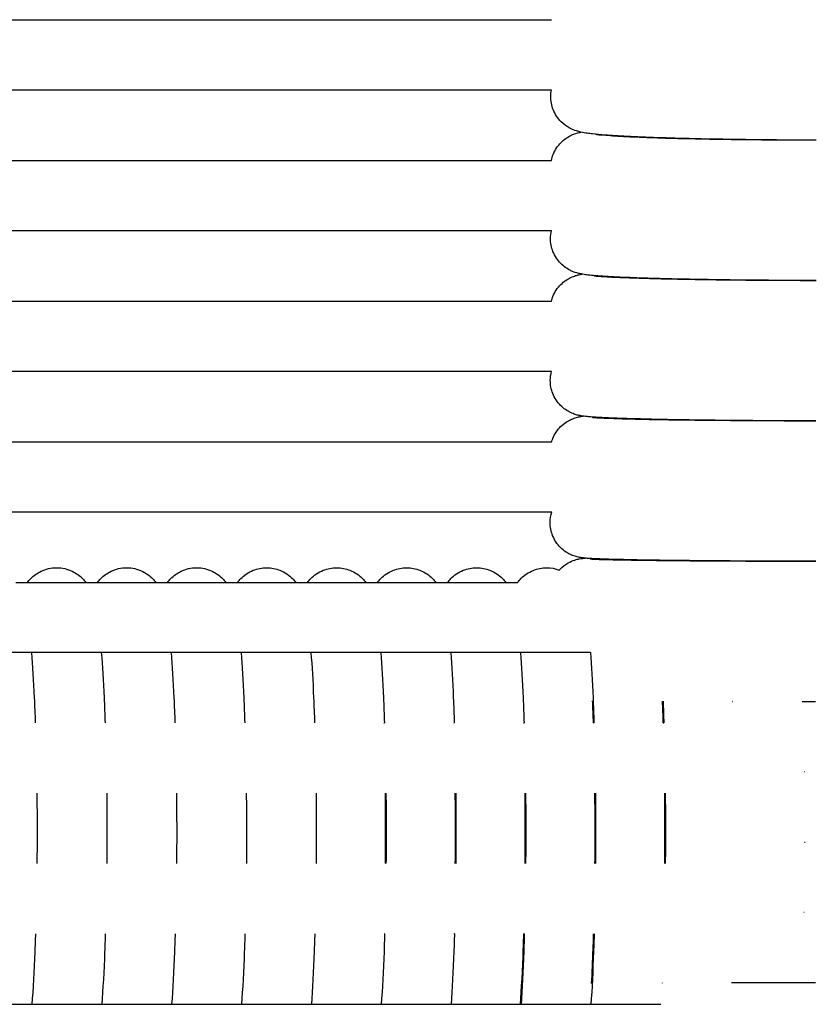
# Model space of a CAD drawing. Units: inches. Extents: x -1098 to 2282, y 324 to 1714.
# Drawn here: x 95 to 140, y 1203 to 1259 of the extents above; entities that cross this region are included whole.
import ezdxf

# ---------------------------------------------------------------- set-up
doc = ezdxf.new("R2010")
doc.units = ezdxf.units.IN
doc.header["$MEASUREMENT"] = 0
doc.layers.add('Make2D$Visibile$Curve', color=7, linetype='Continuous', true_color=0x000000)

msp = doc.modelspace()

# ---------------------------------------------------------------- linework, layer by layer
at = {"layer": 'Make2D$Visibile$Curve', "color": 0, "lineweight": -3}
for points in [[(-113.329, 1258.637), (-33.913, 1258.637), (45.504, 1258.637), (124.919, 1258.637)], [(124.918, 1254.637), (45.529, 1254.637), (-33.861, 1254.637), (-113.251, 1254.637)], [(124.883, 1254.267), (124.883, 1254.392), (124.895, 1254.516), (124.918, 1254.637)], [(-113.182, 1250.637), (-33.815, 1250.637), (45.552, 1250.637), (124.918, 1250.637)], [(124.92, 1246.637), (45.575, 1246.637), (-33.772, 1246.637), (-113.118, 1246.637)], [(124.869, 1246.191), (124.869, 1246.342), (124.886, 1246.492), (124.92, 1246.638)], [(-113.058, 1242.637), (-33.731, 1242.637), (45.597, 1242.637), (124.923, 1242.637)], [(124.928, 1238.637), (45.618, 1238.637), (-33.693, 1238.637), (-113.003, 1238.637)], [(124.858, 1238.113), (124.858, 1238.291), (124.882, 1238.467), (124.928, 1238.637)], [(-112.951, 1234.637), (-33.656, 1234.637), (45.64, 1234.637), (124.935, 1234.637)], [(124.944, 1230.637), (45.662, 1230.637), (-33.621, 1230.637), (-112.903, 1230.637)], [(124.85, 1230.035), (124.85, 1230.24), (124.882, 1230.443), (124.943, 1230.637)], [(124.652, 1227.466), (124.898, 1227.466), (125.139, 1227.422), (125.365, 1227.338)], [(94.45, 1226.637), (94.671, 1226.637), (94.891, 1226.637), (95.112, 1226.637)], [(95.112, 1226.637), (96.219, 1226.637), (97.325, 1226.637), (98.432, 1226.637)], [(98.432, 1226.637), (98.653, 1226.637), (98.874, 1226.637), (99.095, 1226.637)], [(99.095, 1226.637), (100.201, 1226.637), (101.307, 1226.637), (102.413, 1226.637)], [(102.413, 1226.637), (102.635, 1226.637), (102.856, 1226.637), (103.078, 1226.637)], [(103.078, 1226.637), (104.184, 1226.637), (105.289, 1226.637), (106.395, 1226.637)], [(106.395, 1226.637), (106.617, 1226.637), (106.84, 1226.637), (107.062, 1226.637)], [(107.062, 1226.637), (108.167, 1226.637), (109.271, 1226.637), (110.376, 1226.637)], [(110.376, 1226.637), (110.599, 1226.637), (110.823, 1226.637), (111.046, 1226.637)], [(111.046, 1226.637), (112.15, 1226.637), (113.254, 1226.637), (114.358, 1226.637)], [(114.358, 1226.637), (114.582, 1226.637), (114.806, 1226.637), (115.03, 1226.637)], [(115.03, 1226.637), (116.133, 1226.637), (117.237, 1226.637), (118.34, 1226.637)], [(118.34, 1226.637), (118.565, 1226.637), (118.79, 1226.637), (119.014, 1226.637)], [(119.014, 1226.637), (120.117, 1226.637), (121.22, 1226.637), (122.323, 1226.637)], [(122.323, 1226.637), (122.548, 1226.637), (122.773, 1226.637), (122.998, 1226.637)], [(127.145, 1222.637), (45.806, 1222.637), (-35.533, 1222.637), (-116.871, 1222.637)], [(131.288, 1218.637), (131.274, 1219.065), (131.259, 1219.479), (131.243, 1219.877)], [(131.271, 1219.877), (131.287, 1219.476), (131.302, 1219.063), (131.316, 1218.637)], [(135.219, 1219.86), (135.228, 1219.86), (135.238, 1219.859), (135.247, 1219.859)], [(135.247, 1219.856), (135.238, 1219.856), (135.228, 1219.856), (135.219, 1219.856)], [(139.195, 1219.855), (139.447, 1219.855), (139.7, 1219.855), (139.953, 1219.855)], [(139.953, 1219.848), (139.7, 1219.848), (139.447, 1219.848), (139.195, 1219.848)], [(115.391, 1218.637), (115.401, 1218.637), (115.41, 1218.637), (115.42, 1218.637)], [(119.365, 1218.637), (119.375, 1218.637), (119.384, 1218.637), (119.393, 1218.637)], [(123.34, 1218.637), (123.349, 1218.637), (123.358, 1218.637), (123.367, 1218.637)], [(127.314, 1218.637), (127.323, 1218.637), (127.332, 1218.637), (127.342, 1218.637)], [(131.288, 1218.637), (131.297, 1218.637), (131.307, 1218.637), (131.316, 1218.637)], [(139.328, 1215.855), (139.319, 1215.855), (139.31, 1215.855), (139.302, 1215.855)], [(95.645, 1214.637), (95.66, 1213.306), (95.661, 1211.958), (95.649, 1210.637)], [(99.617, 1214.637), (99.631, 1213.306), (99.632, 1211.958), (99.62, 1210.637)], [(103.588, 1214.637), (103.603, 1213.306), (103.604, 1211.958), (103.592, 1210.637)], [(107.56, 1214.637), (107.575, 1213.306), (107.576, 1211.958), (107.564, 1210.637)], [(111.532, 1214.637), (111.547, 1213.306), (111.548, 1211.958), (111.536, 1210.638)], [(115.48, 1210.637), (115.492, 1211.958), (115.491, 1213.308), (115.477, 1214.637)], [(115.505, 1214.637), (115.519, 1213.306), (115.52, 1211.958), (115.508, 1210.637)], [(119.453, 1210.637), (119.465, 1211.958), (119.464, 1213.308), (119.45, 1214.637)], [(119.477, 1214.637), (119.491, 1213.306), (119.492, 1211.958), (119.481, 1210.637)], [(123.426, 1210.637), (123.437, 1211.958), (123.436, 1213.308), (123.423, 1214.637)], [(123.45, 1214.637), (123.464, 1213.306), (123.465, 1211.958), (123.453, 1210.637)], [(127.399, 1210.637), (127.41, 1211.958), (127.409, 1213.308), (127.396, 1214.637)], [(127.423, 1214.637), (127.437, 1213.306), (127.438, 1211.958), (127.426, 1210.637)], [(131.372, 1210.637), (131.384, 1211.958), (131.383, 1213.308), (131.369, 1214.637)], [(131.396, 1214.637), (131.41, 1213.306), (131.41, 1211.958), (131.399, 1210.637)], [(139.326, 1211.868), (139.335, 1211.868), (139.344, 1211.868), (139.353, 1211.868)], [(139.306, 1207.868), (139.297, 1207.868), (139.288, 1207.868), (139.279, 1207.868)], [(115.431, 1206.637), (115.421, 1206.637), (115.412, 1206.637), (115.402, 1206.637)], [(119.404, 1206.637), (119.395, 1206.637), (119.386, 1206.637), (119.376, 1206.637)], [(123.378, 1206.637), (123.369, 1206.637), (123.36, 1206.637), (123.35, 1206.637)], [(131.216, 1203.854), (131.216, 1203.852), (131.216, 1203.85), (131.216, 1203.849)], [(135.164, 1203.871), (136.692, 1203.877), (138.317, 1203.881), (139.953, 1203.881)], [(-116.802, 1202.637), (-39.466, 1202.637), (37.87, 1202.637), (115.206, 1202.637)], [(115.206, 1202.637), (115.217, 1202.637), (115.228, 1202.637), (115.24, 1202.637)], [(115.24, 1202.637), (116.554, 1202.637), (117.868, 1202.637), (119.182, 1202.637)], [(119.182, 1202.637), (119.193, 1202.637), (119.205, 1202.637), (119.216, 1202.637)], [(119.216, 1202.637), (120.53, 1202.637), (121.844, 1202.637), (123.159, 1202.637)], [(123.159, 1202.637), (123.17, 1202.637), (123.181, 1202.637), (123.192, 1202.637)], [(123.192, 1202.637), (124.507, 1202.637), (125.821, 1202.637), (127.136, 1202.637)], [(127.136, 1202.637), (127.147, 1202.637), (127.158, 1202.637), (127.169, 1202.637)], [(127.169, 1202.637), (128.494, 1202.637), (129.82, 1202.637), (131.145, 1202.637)]]:
    msp.add_open_spline(points, degree=3, dxfattribs=at)
for points, knots in [([(126.601, 1252.241), (126.518, 1252.26), (126.432, 1252.282), (126.233, 1252.347), (126.098, 1252.396), (125.779, 1252.575), (125.622, 1252.687), (125.475, 1252.835), (125.285, 1253.025), (125.127, 1253.26), (124.93, 1253.759), (124.882, 1254.012), (124.883, 1254.267)], [41.247204, 41.247204, 41.247204, 41.247204, 41.870616, 41.870616, 42.700267, 42.700267, 43.432736, 43.432736, 43.432736, 44.31306, 44.31306, 45.099662, 45.099662, 45.099662, 45.099662]), ([(124.918, 1250.637), (124.942, 1250.751), (124.975, 1250.862), (125.123, 1251.232), (125.28, 1251.466), (125.471, 1251.656), (125.662, 1251.846), (125.867, 1251.975), (126.243, 1252.152), (126.383, 1252.189), (126.532, 1252.226), (126.567, 1252.234), (126.601, 1252.241)], [0.422778, 0.422778, 0.422778, 0.422778, 0.781642, 0.781642, 1.651426, 1.651426, 1.651426, 2.523861, 2.523861, 3.438956, 3.438956, 3.726054, 3.726054, 3.726054, 3.726054]), ([(139.993, 1251.786), (137.559, 1251.789), (135.15, 1251.817), (133.041, 1251.866), (131.549, 1251.901), (130.257, 1251.945), (128.749, 1252.021), (128.338, 1252.046), (127.705, 1252.094), (127.471, 1252.115), (127.149, 1252.151), (127.05, 1252.163), (126.95, 1252.178), (126.855, 1252.192), (126.733, 1252.212), (126.601, 1252.241)], [22.381219, 22.381219, 22.381219, 22.381219, 29.887536, 29.887536, 29.887536, 35.118751, 35.118751, 37.496221, 37.496221, 39.324917, 39.324917, 40.24667, 40.24667, 40.24667, 41.247204, 41.247204, 41.247204, 41.247204]), ([(127.426, 1252.124), (127.426, 1252.124), (127.456, 1252.118), (127.497, 1252.112), (127.627, 1252.095), (127.912, 1252.068), (128.611, 1252.02), (129.053, 1251.996), (130.527, 1251.932), (131.74, 1251.895), (133.122, 1251.866), (135.199, 1251.823), (137.584, 1251.798), (139.993, 1251.795)], [33.235998, 33.235998, 33.235998, 33.235998, 34.092795, 34.092795, 34.092795, 36.68969, 36.68969, 39.317735, 39.317735, 44.252282, 44.252282, 44.252282, 51.683451, 51.683451, 51.683451, 51.683451]), ([(126.655, 1244.166), (126.595, 1244.177), (126.531, 1244.19), (126.353, 1244.235), (126.218, 1244.271), (125.848, 1244.448), (125.644, 1244.579), (125.458, 1244.765), (125.268, 1244.956), (125.112, 1245.189), (124.916, 1245.685), (124.869, 1245.937), (124.869, 1246.191)], [41.378774, 41.378774, 41.378774, 41.378774, 41.923026, 41.923026, 42.781722, 42.781722, 43.630709, 43.630709, 43.630709, 44.490952, 44.490952, 45.26809, 45.26809, 45.26809, 45.26809]), ([(124.923, 1242.637), (124.945, 1242.724), (124.972, 1242.809), (125.108, 1243.15), (125.264, 1243.383), (125.455, 1243.574), (125.636, 1243.754), (125.84, 1243.886), (126.128, 1244.022), (126.216, 1244.055), (126.37, 1244.104), (126.434, 1244.12), (126.548, 1244.146), (126.603, 1244.157), (126.655, 1244.166)], [0.499999, 0.499999, 0.499999, 0.499999, 0.773095, 0.773095, 1.624826, 1.624826, 1.624826, 2.399691, 2.399691, 2.82401, 2.82401, 3.241334, 3.241334, 3.679658, 3.679658, 3.679658, 3.679658]), ([(139.978, 1243.803), (137.547, 1243.806), (135.142, 1243.828), (133.036, 1243.868), (131.628, 1243.894), (130.396, 1243.927), (128.855, 1243.987), (128.39, 1244.01), (127.572, 1244.059), (127.274, 1244.083), (126.992, 1244.116), (126.895, 1244.127), (126.806, 1244.14), (126.696, 1244.158), (126.676, 1244.162), (126.655, 1244.166)], [22.464626, 22.464626, 22.464626, 22.464626, 29.961508, 29.961508, 29.961508, 34.849365, 34.849365, 37.477904, 37.477904, 40.29672, 40.29672, 40.29672, 41.18334, 41.18334, 41.378774, 41.378774, 41.378774, 41.378774]), ([(127.345, 1244.073), (127.36, 1244.071), (127.39, 1244.067), (127.429, 1244.063), (127.575, 1244.048), (127.864, 1244.027), (128.574, 1243.989), (129.018, 1243.97), (130.501, 1243.919), (131.715, 1243.89), (133.101, 1243.868), (135.18, 1243.833), (137.568, 1243.814), (139.978, 1243.811)], [33.740609, 33.740609, 33.740609, 33.740609, 34.448609, 34.448609, 34.448609, 37.062243, 37.062243, 39.692585, 39.692585, 44.626472, 44.626472, 44.626472, 52.063762, 52.063762, 52.063762, 52.063762]), ([(126.728, 1236.089), (126.661, 1236.098), (126.582, 1236.111), (126.433, 1236.143), (126.362, 1236.16), (126.196, 1236.214), (126.11, 1236.246), (125.823, 1236.383), (125.619, 1236.518), (125.445, 1236.692), (125.254, 1236.884), (125.1, 1237.117), (124.905, 1237.609), (124.858, 1237.86), (124.858, 1238.113)], [41.648516, 41.648516, 41.648516, 41.648516, 42.306208, 42.306208, 42.748461, 42.748461, 43.132202, 43.132202, 43.868906, 43.868906, 43.868906, 44.713175, 44.713175, 45.482702, 45.482702, 45.482702, 45.482702]), ([(124.935, 1234.637), (124.952, 1234.696), (124.972, 1234.755), (125.097, 1235.069), (125.251, 1235.301), (125.443, 1235.492), (125.543, 1235.592), (125.653, 1235.68), (125.846, 1235.806), (125.928, 1235.851), (126.05, 1235.909), (126.093, 1235.927), (126.241, 1235.986), (126.328, 1236.011), (126.481, 1236.049), (126.545, 1236.061), (126.642, 1236.077), (126.686, 1236.083), (126.728, 1236.089)], [0.57882, 0.57882, 0.57882, 0.57882, 0.766444, 0.766444, 1.604322, 1.604322, 1.604322, 2.059527, 2.059527, 2.381929, 2.381929, 2.55923, 2.55923, 3.028193, 3.028193, 3.534481, 3.534481, 3.947157, 3.947157, 3.947157, 3.947157]), ([(139.966, 1235.819), (137.539, 1235.821), (135.136, 1235.838), (133.035, 1235.868), (131.629, 1235.888), (130.4, 1235.913), (128.865, 1235.959), (128.404, 1235.975), (127.864, 1236), (127.726, 1236.007), (127.381, 1236.027), (127.203, 1236.039), (127.037, 1236.054), (126.961, 1236.061), (126.879, 1236.069), (126.766, 1236.083), (126.748, 1236.086), (126.728, 1236.089)], [22.579864, 22.579864, 22.579864, 22.579864, 30.067196, 30.067196, 30.067196, 34.992385, 34.992385, 37.637961, 37.637961, 38.652166, 38.652166, 40.378586, 40.378586, 40.378586, 41.45141, 41.45141, 41.648516, 41.648516, 41.648516, 41.648516]), ([(127.24, 1236.023), (127.255, 1236.021), (127.303, 1236.017), (127.363, 1236.012), (127.526, 1236), (127.818, 1235.984), (128.541, 1235.956), (128.987, 1235.942), (130.477, 1235.905), (131.694, 1235.884), (133.083, 1235.868), (135.165, 1235.843), (137.554, 1235.829), (139.966, 1235.827)], [33.859369, 33.859369, 33.859369, 33.859369, 34.870536, 34.870536, 34.870536, 37.503133, 37.503133, 40.135178, 40.135178, 45.067134, 45.067134, 45.067134, 52.510099, 52.510099, 52.510099, 52.510099]), ([(126.845, 1228.011), (126.783, 1228.016), (126.699, 1228.025), (126.558, 1228.046), (126.486, 1228.057), (126.309, 1228.102), (126.224, 1228.127), (126.069, 1228.188), (126.014, 1228.213), (125.891, 1228.274), (125.824, 1228.313), (125.644, 1228.43), (125.535, 1228.519), (125.436, 1228.618), (125.244, 1228.81), (125.091, 1229.042), (124.897, 1229.532), (124.85, 1229.783), (124.85, 1230.035)], [41.754863, 41.754863, 41.754863, 41.754863, 42.547842, 42.547842, 43.097513, 43.097513, 43.491889, 43.491889, 43.69657, 43.69657, 43.942179, 43.942179, 44.366366, 44.366366, 44.366366, 45.198937, 45.198937, 45.962797, 45.962797, 45.962797, 45.962797]), ([(125.365, 1227.338), (125.388, 1227.363), (125.411, 1227.388), (125.435, 1227.411), (125.566, 1227.542), (125.716, 1227.655), (125.999, 1227.813), (126.129, 1227.867), (126.358, 1227.94), (126.441, 1227.958), (126.574, 1227.982), (126.624, 1227.989), (126.682, 1227.996), (126.698, 1227.998), (126.752, 1228.003), (126.8, 1228.007), (126.845, 1228.011)], [1.487823, 1.487823, 1.487823, 1.487823, 1.590145, 1.590145, 1.590145, 2.167351, 2.167351, 2.63338, 2.63338, 3.09345, 3.09345, 3.536504, 3.536504, 3.726028, 3.726028, 4.197876, 4.197876, 4.197876, 4.197876]), ([(139.958, 1227.834), (137.533, 1227.835), (135.133, 1227.847), (133.036, 1227.867), (131.633, 1227.881), (130.406, 1227.898), (128.879, 1227.929), (128.42, 1227.94), (127.772, 1227.961), (127.547, 1227.969), (127.256, 1227.983), (127.168, 1227.988), (127.086, 1227.993), (127.001, 1227.998), (126.931, 1228.003), (126.852, 1228.01), (126.848, 1228.01), (126.845, 1228.011)], [22.923404, 22.923404, 22.923404, 22.923404, 30.40192, 30.40192, 30.40192, 35.32871, 35.32871, 37.972116, 37.972116, 39.777957, 39.777957, 40.692279, 40.692279, 40.692279, 41.708167, 41.708167, 41.754863, 41.754863, 41.754863, 41.754863]), ([(127.127, 1227.968), (127.127, 1227.969), (127.141, 1227.967), (127.192, 1227.964), (127.241, 1227.961), (127.3, 1227.958), (127.655, 1227.941), (128.44, 1227.921), (130.457, 1227.89), (131.676, 1227.877), (133.067, 1227.867), (135.152, 1227.851), (137.543, 1227.842), (139.958, 1227.841)], [34.086404, 34.086404, 34.086404, 34.086404, 34.682665, 34.682665, 35.596673, 35.596673, 35.596673, 40.884876, 40.884876, 45.84377, 45.84377, 45.84377, 53.293123, 53.293123, 53.293123, 53.293123]), ([(95.112, 1226.637), (95.165, 1226.707), (95.226, 1226.778), (95.297, 1226.849), (95.456, 1227.009), (95.652, 1227.155), (96.156, 1227.395), (96.459, 1227.466), (96.771, 1227.466)], [23.313185, 23.313185, 23.313185, 23.313185, 23.700672, 23.700672, 23.700672, 24.561976, 24.561976, 25.569716, 25.569716, 25.569716, 25.569716]), ([(96.771, 1227.466), (97.084, 1227.466), (97.386, 1227.395), (97.891, 1227.155), (98.086, 1227.009), (98.245, 1226.849), (98.316, 1226.778), (98.378, 1226.707), (98.431, 1226.637)], [0, 0, 0, 0, 1.007741, 1.007741, 1.869044, 1.869044, 1.869044, 2.266364, 2.266364, 2.266364, 2.266364]), ([(99.095, 1226.637), (99.149, 1226.707), (99.21, 1226.779), (99.281, 1226.85), (99.44, 1227.009), (99.635, 1227.155), (100.139, 1227.395), (100.441, 1227.466), (100.753, 1227.466)], [23.323195, 23.323195, 23.323195, 23.323195, 23.710645, 23.710645, 23.710645, 24.568075, 24.568075, 25.573116, 25.573116, 25.573116, 25.573116]), ([(100.753, 1227.466), (101.066, 1227.466), (101.368, 1227.395), (101.872, 1227.155), (102.067, 1227.009), (102.226, 1226.85), (102.297, 1226.778), (102.359, 1226.707), (102.412, 1226.637)], [0, 0, 0, 0, 1.005041, 1.005041, 1.862471, 1.862471, 1.862471, 2.259917, 2.259917, 2.259917, 2.259917]), ([(103.078, 1226.637), (103.132, 1226.708), (103.194, 1226.779), (103.265, 1226.851), (103.424, 1227.01), (103.619, 1227.156), (104.122, 1227.395), (104.424, 1227.466), (104.736, 1227.466)], [23.330547, 23.330547, 23.330547, 23.330547, 23.718603, 23.718603, 23.718603, 24.572189, 24.572189, 25.574559, 25.574559, 25.574559, 25.574559]), ([(104.736, 1227.466), (105.048, 1227.466), (105.35, 1227.395), (105.853, 1227.156), (106.048, 1227.01), (106.207, 1226.851), (106.279, 1226.779), (106.34, 1226.707), (106.394, 1226.637)], [0, 0, 0, 0, 1.002371, 1.002371, 1.855957, 1.855957, 1.855957, 2.254186, 2.254186, 2.254186, 2.254186]), ([(107.062, 1226.638), (107.116, 1226.708), (107.178, 1226.78), (107.249, 1226.851), (107.438, 1227.041), (107.677, 1227.209), (108.199, 1227.416), (108.456, 1227.466), (108.719, 1227.466)], [23.339777, 23.339777, 23.339777, 23.339777, 23.728634, 23.728634, 23.728634, 24.732396, 24.732396, 25.578254, 25.578254, 25.578254, 25.578254]), ([(108.719, 1227.466), (108.981, 1227.466), (109.238, 1227.416), (109.761, 1227.209), (110, 1227.041), (110.188, 1226.851), (110.26, 1226.779), (110.322, 1226.707), (110.376, 1226.637)], [0, 0, 0, 0, 0.845857, 0.845857, 1.84962, 1.84962, 1.84962, 2.246827, 2.246827, 2.246827, 2.246827]), ([(111.046, 1226.637), (111.1, 1226.708), (111.162, 1226.78), (111.233, 1226.852), (111.422, 1227.042), (111.661, 1227.209), (112.182, 1227.416), (112.439, 1227.466), (112.702, 1227.466)], [23.349734, 23.349734, 23.349734, 23.349734, 23.73915, 23.73915, 23.73915, 24.738634, 24.738634, 25.582371, 25.582371, 25.582371, 25.582371]), ([(112.702, 1227.466), (112.964, 1227.466), (113.221, 1227.416), (113.742, 1227.209), (113.981, 1227.042), (114.17, 1226.852), (114.242, 1226.78), (114.304, 1226.708), (114.358, 1226.637)], [0, 0, 0, 0, 0.843737, 0.843737, 1.843221, 1.843221, 1.843221, 2.238528, 2.238528, 2.238528, 2.238528]), ([(115.03, 1226.637), (115.084, 1226.709), (115.146, 1226.781), (115.218, 1226.853), (115.407, 1227.042), (115.645, 1227.21), (116.166, 1227.416), (116.423, 1227.466), (116.685, 1227.466)], [23.366459, 23.366459, 23.366459, 23.366459, 23.747017, 23.747017, 23.747017, 24.742258, 24.742258, 25.583899, 25.583899, 25.583899, 25.583899]), ([(116.685, 1227.466), (116.947, 1227.466), (117.203, 1227.416), (117.724, 1227.21), (117.963, 1227.042), (118.151, 1226.853), (118.224, 1226.78), (118.286, 1226.708), (118.34, 1226.637)], [0, 0, 0, 0, 0.841641, 0.841641, 1.836882, 1.836882, 1.836882, 2.230806, 2.230806, 2.230806, 2.230806]), ([(119.014, 1226.637), (119.069, 1226.709), (119.131, 1226.781), (119.203, 1226.854), (119.391, 1227.042), (119.628, 1227.209), (120.148, 1227.416), (120.405, 1227.466), (120.668, 1227.466)], [23.379497, 23.379497, 23.379497, 23.379497, 23.759332, 23.759332, 23.759332, 24.746676, 24.746676, 25.589911, 25.589911, 25.589911, 25.589911]), ([(120.668, 1227.466), (120.93, 1227.466), (121.186, 1227.416), (121.706, 1227.21), (121.945, 1227.043), (122.133, 1226.854), (122.206, 1226.781), (122.268, 1226.708), (122.323, 1226.637)], [0, 0, 0, 0, 0.839569, 0.839569, 1.830605, 1.830605, 1.830605, 2.21217, 2.21217, 2.21217, 2.21217]), ([(122.998, 1226.637), (123.052, 1226.709), (123.115, 1226.781), (123.188, 1226.854), (123.373, 1227.041), (123.608, 1227.206), (124.125, 1227.415), (124.386, 1227.466), (124.652, 1227.466)], [23.383554, 23.383554, 23.383554, 23.383554, 23.772621, 23.772621, 23.772621, 24.74471, 24.74471, 25.596913, 25.596913, 25.596913, 25.596913]), ([(95.337, 1222.637), (95.397, 1221.885), (95.45, 1221.028), (95.517, 1219.61), (95.537, 1219.132), (95.554, 1218.637)], [10.583506, 10.583506, 10.583506, 10.583506, 14.081149, 14.081149, 15.763301, 15.763301, 15.763301, 15.763301]), ([(99.312, 1222.637), (99.372, 1221.885), (99.424, 1221.027), (99.49, 1219.61), (99.51, 1219.131), (99.527, 1218.637)], [10.585649, 10.585649, 10.585649, 10.585649, 14.085629, 14.085629, 15.766587, 15.766587, 15.766587, 15.766587]), ([(103.287, 1222.637), (103.347, 1221.884), (103.398, 1221.027), (103.464, 1219.609), (103.483, 1219.131), (103.5, 1218.637)], [10.587835, 10.587835, 10.587835, 10.587835, 14.090202, 14.090202, 15.769966, 15.769966, 15.769966, 15.769966]), ([(107.263, 1222.637), (107.322, 1221.884), (107.373, 1221.026), (107.437, 1219.608), (107.456, 1219.13), (107.473, 1218.637)], [10.589725, 10.589725, 10.589725, 10.589725, 14.094483, 14.094483, 15.773052, 15.773052, 15.773052, 15.773052]), ([(111.239, 1222.637), (111.297, 1221.884), (111.347, 1221.025), (111.411, 1219.607), (111.43, 1219.13), (111.446, 1218.638)], [10.592143, 10.592143, 10.592143, 10.592143, 14.099379, 14.099379, 15.776246, 15.776246, 15.776246, 15.776246]), ([(115.215, 1222.638), (115.272, 1221.884), (115.322, 1221.025), (115.385, 1219.606), (115.403, 1219.13), (115.42, 1218.637)], [10.59328, 10.59328, 10.59328, 10.59328, 14.103468, 14.103468, 15.779648, 15.779648, 15.779648, 15.779648]), ([(119.191, 1222.637), (119.248, 1221.884), (119.297, 1221.024), (119.359, 1219.606), (119.377, 1219.129), (119.393, 1218.637)], [10.597179, 10.597179, 10.597179, 10.597179, 14.109122, 14.109122, 15.784108, 15.784108, 15.784108, 15.784108]), ([(123.168, 1222.637), (123.224, 1221.884), (123.272, 1221.024), (123.333, 1219.605), (123.351, 1219.129), (123.367, 1218.637)], [10.601666, 10.601666, 10.601666, 10.601666, 14.11601, 14.11601, 15.789801, 15.789801, 15.789801, 15.789801]), ([(127.145, 1222.637), (127.2, 1221.883), (127.247, 1221.023), (127.308, 1219.604), (127.326, 1219.128), (127.341, 1218.637)], [10.60445, 10.60445, 10.60445, 10.60445, 14.121287, 14.121287, 15.793884, 15.793884, 15.793884, 15.793884]), ([(127.313, 1218.637), (127.299, 1219.07), (127.284, 1219.489), (127.267, 1219.895), (127.267, 1219.899), (127.267, 1219.902)], [46.455534, 46.455534, 46.455534, 46.455534, 47.953984, 47.953984, 47.965742, 47.965742, 47.965742, 47.965742]), ([(95.566, 1206.637), (95.555, 1206.295), (95.543, 1205.959), (95.529, 1205.629), (95.484, 1204.515), (95.428, 1203.513), (95.363, 1202.637)], [28.473405, 28.473405, 28.473405, 28.473405, 29.636524, 29.636524, 29.636524, 33.516054, 33.516054, 33.516054, 33.516054]), ([(99.539, 1206.637), (99.527, 1206.295), (99.515, 1205.959), (99.502, 1205.63), (99.457, 1204.516), (99.403, 1203.513), (99.338, 1202.638)], [28.4771, 28.4771, 28.4771, 28.4771, 29.639143, 29.639143, 29.639143, 33.518998, 33.518998, 33.518998, 33.518998]), ([(103.511, 1206.638), (103.5, 1206.296), (103.488, 1205.96), (103.475, 1205.631), (103.431, 1204.516), (103.377, 1203.513), (103.313, 1202.637)], [28.48056, 28.48056, 28.48056, 28.48056, 29.641855, 29.641855, 29.641855, 33.523071, 33.523071, 33.523071, 33.523071]), ([(107.484, 1206.637), (107.473, 1206.296), (107.461, 1205.961), (107.449, 1205.632), (107.405, 1204.517), (107.352, 1203.513), (107.288, 1202.637)], [28.484387, 28.484387, 28.484387, 28.484387, 29.644275, 29.644275, 29.644275, 33.523741, 33.523741, 33.523741, 33.523741]), ([(111.457, 1206.637), (111.447, 1206.296), (111.435, 1205.962), (111.422, 1205.633), (111.379, 1204.517), (111.326, 1203.514), (111.264, 1202.637)], [28.4885, 28.4885, 28.4885, 28.4885, 29.647311, 29.647311, 29.647311, 33.529793, 33.529793, 33.529793, 33.529793]), ([(115.431, 1206.637), (115.42, 1206.297), (115.409, 1205.962), (115.396, 1205.634), (115.353, 1204.518), (115.301, 1203.514), (115.24, 1202.637)], [28.491701, 28.491701, 28.491701, 28.491701, 29.649542, 29.649542, 29.649542, 33.544175, 33.544175, 33.544175, 33.544175]), ([(119.404, 1206.637), (119.394, 1206.297), (119.382, 1205.963), (119.37, 1205.635), (119.328, 1204.518), (119.277, 1203.514), (119.216, 1202.637)], [28.496682, 28.496682, 28.496682, 28.496682, 29.653337, 29.653337, 29.653337, 33.550444, 33.550444, 33.550444, 33.550444]), ([(123.159, 1202.637), (123.222, 1203.519), (123.278, 1204.588), (123.321, 1205.784), (123.332, 1206.063), (123.341, 1206.348), (123.35, 1206.637)], [28.390028, 28.390028, 28.390028, 28.390028, 32.654416, 32.654416, 32.654416, 33.650477, 33.650477, 33.650477, 33.650477]), ([(123.378, 1206.637), (123.368, 1206.297), (123.356, 1205.964), (123.344, 1205.636), (123.303, 1204.519), (123.252, 1203.514), (123.192, 1202.637)], [28.502744, 28.502744, 28.502744, 28.502744, 29.658367, 29.658367, 29.658367, 33.556786, 33.556786, 33.556786, 33.556786]), ([(127.352, 1206.637), (127.342, 1206.298), (127.331, 1205.964), (127.319, 1205.637), (127.278, 1204.519), (127.228, 1203.514), (127.168, 1202.637)], [28.507288, 28.507288, 28.507288, 28.507288, 29.661787, 29.661787, 29.661787, 33.560424, 33.560424, 33.560424, 33.560424]), ([(127.208, 1203.815), (127.241, 1204.419), (127.27, 1205.079), (127.296, 1205.783), (127.306, 1206.062), (127.315, 1206.347), (127.324, 1206.637)], [30.168872, 30.168872, 30.168872, 30.168872, 32.679402, 32.679402, 32.679402, 33.676557, 33.676557, 33.676557, 33.676557])]:
    msp.add_open_spline(points, degree=3, knots=knots, dxfattribs=at)
for points, weights in [([(139.966, 1235.819), (139.966, 1235.823), (139.966, 1235.827)], [0.882451712966, 0.882789993902, 0.883132234722]), ([(139.958, 1227.834), (139.958, 1227.837), (139.958, 1227.841)], [0.883794787135, 0.884107715354, 0.884423881654])]:
    msp.add_rational_spline(points, weights, degree=2, dxfattribs=at)

doc.saveas('drawing.dxf')
